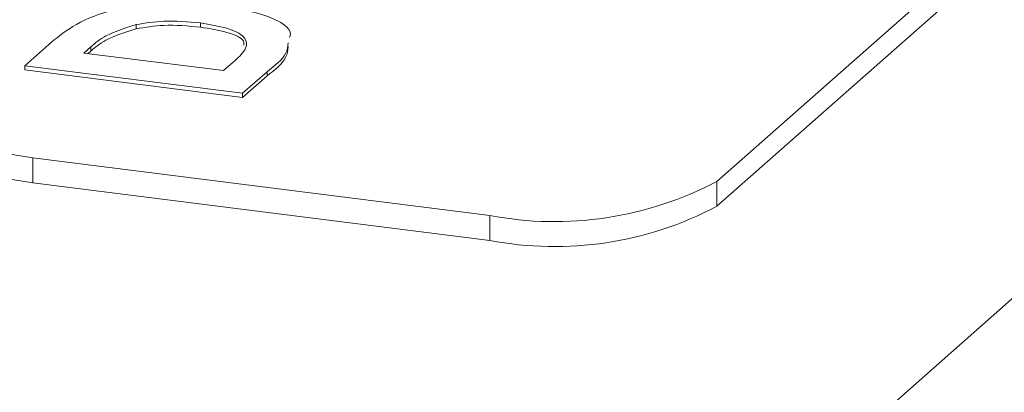
# Model space of a CAD drawing. Extents: x -228 to 90, y 100 to 306.
# Drawn here: x -4 to -4, y 297 to 297 of the extents above; entities that cross this region are included whole.
import ezdxf

# ---------------------------------------------------------------- set-up
doc = ezdxf.new("R2010")
doc.units = 0
doc.header["$MEASUREMENT"] = 0
doc.layers.get('0').update_dxf_attribs({"linetype": 'CONTINUOUS'})

msp = doc.modelspace()

# ---------------------------------------------------------------- linework, layer by layer
at = {"color": 7, "linetype": 'Continuous', "lineweight": 15}
for p, q in [((-0.57265, 299.40891), (-6.51987, 294.16395)), ((-3.65687, 296.74589), (-3.5413, 296.8478)), ((-3.65687, 296.74213), (-3.5413, 296.84405)), ((-3.74451, 296.76955), (-3.74451, 296.76892)), ((-3.7348, 296.76979), (-3.7348, 296.76916)), ((-3.76132, 296.76333), (-3.75769, 296.76653)), ((-3.75134, 296.76619), (-3.75239, 296.76526)), ((-3.75134, 296.76619), (-3.75134, 296.76556)), ((-3.75239, 296.76526), (-3.73131, 296.7626)), ((-3.75134, 296.76556), (-3.75177, 296.76518)), ((-3.76132, 296.76333), (-3.76132, 296.76271)), ((-3.72843, 296.75919), (-3.76132, 296.76333)), ((-3.73131, 296.7626), (-3.72987, 296.76387)), ((-3.72843, 296.75856), (-3.76132, 296.76271)), ((-3.72475, 296.76244), (-3.72843, 296.75919)), ((-3.72475, 296.76181), (-3.72843, 296.75856)), ((-3.72475, 296.76244), (-3.72475, 296.76181)), ((-3.72843, 296.75919), (-3.72843, 296.75856)), ((-3.7601, 296.74942), (-3.69112, 296.74073)), ((-3.7601, 296.74942), (-3.7601, 296.74566)), ((-3.7601, 296.74566), (-3.69112, 296.73697)), ((-3.65687, 296.74589), (-3.65687, 296.74213)), ((-3.69112, 296.74073), (-3.69112, 296.73697))]:
    msp.add_line(p, q, dxfattribs=at)
at = {"color": 7, "linetype": 'Continuous', "lineweight": 15, "flags": 128}
for points in [[(-3.77557, 296.76084), (-3.77692, 296.75916), (-3.77727, 296.75743), (-3.7766, 296.75571), (-3.77493, 296.75406), (-3.77233, 296.75256), (-3.7689, 296.75125), (-3.76477, 296.75019), (-3.7601, 296.74942)], [(-3.77728, 296.75395), (-3.77727, 296.75367), (-3.7766, 296.75195), (-3.77493, 296.75031), (-3.77233, 296.7488), (-3.7689, 296.74749), (-3.76477, 296.74643), (-3.7601, 296.74566)]]:
    msp.add_lwpolyline(points, dxfattribs=at)
at = {"color": 7, "linetype": 'Continuous', "lineweight": 15}
for centre in [(-3.68134, 296.79213), (-3.68134, 296.78837)]:
    msp.add_arc(centre, 0.05232, 259.2263, 297.8888, dxfattribs=at)
for points, knots in [([(-3.75769, 296.76653), (-3.75659, 296.76746), (-3.75441, 296.7693), (-3.74911, 296.77176), (-3.74049, 296.77311), (-3.73461, 296.77267), (-3.73166, 296.77245)], [0, 0, 0, 0, 0.251691, 0.501743, 0.751031, 1, 1, 1, 1]), ([(-3.73166, 296.77245), (-3.72914, 296.77196), (-3.7241, 296.771), (-3.72091, 296.76888), (-3.7213, 296.76775), (-3.72136, 296.76758)], [0, 0, 0, 0, 0.458414, 0.917122, 1, 1, 1, 1]), ([(-3.74451, 296.76955), (-3.74618, 296.76901), (-3.74918, 296.76805), (-3.75067, 296.76676), (-3.75134, 296.76619)], [0, 0, 0, 0, 0.557845, 1, 1, 1, 1]), ([(-3.74451, 296.76892), (-3.74618, 296.76839), (-3.74918, 296.76742), (-3.75067, 296.76613), (-3.75134, 296.76556)], [0, 0, 0, 0, 0.557845, 1, 1, 1, 1]), ([(-3.7348, 296.76979), (-3.73668, 296.76996), (-3.74003, 296.77027), (-3.74314, 296.76977), (-3.74451, 296.76955)], [0, 0, 0, 0, 0.559547, 1, 1, 1, 1]), ([(-3.7348, 296.76916), (-3.73668, 296.76933), (-3.74003, 296.76964), (-3.74314, 296.76914), (-3.74451, 296.76892)], [0, 0, 0, 0, 0.559547, 1, 1, 1, 1]), ([(-3.72987, 296.76387), (-3.72918, 296.76449), (-3.72781, 296.76571), (-3.72768, 296.76762), (-3.73058, 296.76911), (-3.73339, 296.76956), (-3.7348, 296.76979)], [0, 0, 0, 0, 0.281866, 0.56009, 0.779741, 1, 1, 1, 1]), ([(-3.72825, 296.76642), (-3.72823, 296.76664), (-3.72815, 296.76738), (-3.73067, 296.76848), (-3.73342, 296.76893), (-3.7348, 296.76916)], [0, 0, 0, 0, 0.176152, 0.587508, 1, 1, 1, 1]), ([(-3.72155, 296.7668), (-3.72162, 296.76627), (-3.7218, 296.76475), (-3.72359, 296.76334), (-3.72475, 296.76244)], [0, 0, 0, 0, 0.354089, 1, 1, 1, 1]), ([(-3.72155, 296.76618), (-3.72162, 296.76564), (-3.7218, 296.76412), (-3.72359, 296.76272), (-3.72475, 296.76181)], [0, 0, 0, 0, 0.354089, 1, 1, 1, 1])]:
    msp.add_open_spline(points, degree=3, knots=knots, dxfattribs=at)

doc.saveas('drawing.dxf')
